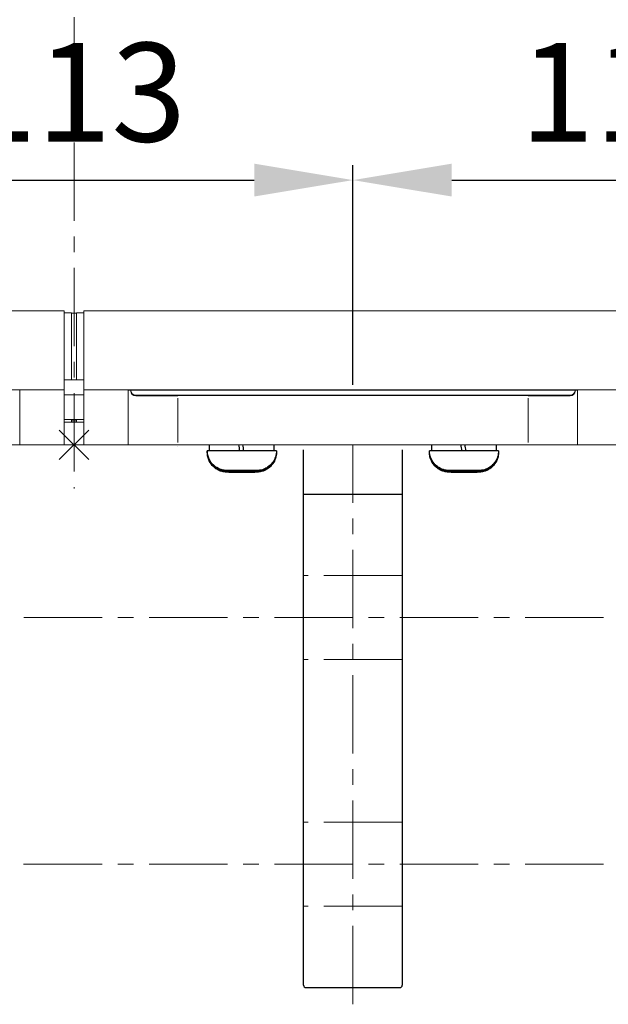
# Model space of a CAD drawing. Units: millimetres. Extents: x -1375 to 1493, y -2910 to 1147.
# Drawn here: x 48 to 167, y -1471 to -1271 of the extents above; entities that cross this region are included whole.
import ezdxf
from ezdxf.lldxf.tags import DXFTag

# ---------------------------------------------------------------- set-up
doc = ezdxf.new("R2010")
doc.units = ezdxf.units.MM
doc.header["$LTSCALE"] = 0.5
doc.linetypes.add('CENTER', pattern=[50.8, 31.75, -6.35, 6.35, -6.35])
doc.layers.add('IEK_Вспомогательные линии', color=7, linetype='CENTER', lineweight=0, transparency=0.4)
doc.layers.add('IEK_Модель', color=7, linetype='Continuous', lineweight=30)
doc.layers.add('IEK_Размеры_ACB', color=30, linetype='Continuous')
doc.styles.get("Standard").update_dxf_attribs({"font": 'arial.ttf'})
tags = doc.linetypes.add('DASHED2', pattern=[9.525, 6.35, -3.175]).pattern_tags.tags
tags[6:7] = [DXFTag(74, 4), DXFTag(75, 0), DXFTag(340, '0'), DXFTag(46, 1.0), DXFTag(50, 0.0), DXFTag(44, 0.0), DXFTag(45, 0.0)]
tags[4:5] = [DXFTag(74, 4), DXFTag(75, 0), DXFTag(340, '0'), DXFTag(46, 1.0), DXFTag(50, 0.0), DXFTag(44, 0.0), DXFTag(45, 0.0)]
doc.dimstyles.new('IEK_Размеры_ACB', dxfattribs={"dimtxt": 20, "dimasz": 20, "dimexe": 3, "dimexo": 1, "dimgap": 5, "dimtad": 1, "dimtoh": 1, "dimtxsty": 'Standard', "dimcen": 2.5, "dimadec": 0, "dimazin": 0, "dimtfac": 1, "dimtmove": 0, "dimatfit": 3, "dimfxl": 1, "dimarcsym": 0})

# ---------------------------------------------------------------- blocks, each defined once
blk = doc.blocks.new('*D80')
at = {"layer": 'Defpoints', "color": 0, "transparency": 16777216}
for p in [(115.51, -1303.65), (2.51, -1346.13, 0), (115.51, -1346.13, 0)]:
    blk.add_point(p, dxfattribs=at)
at = {"layer": 'IEK_Размеры_ACB', "color": 0, "lineweight": -2, "transparency": 16777216}
for p, q in [((2.51, -1345.13), (2.51, -1300.65)), ((115.51, -1345.13), (115.51, -1300.65)), ((22.51, -1303.65), (95.51, -1303.65))]:
    blk.add_line(p, q, dxfattribs=at)
at = {"layer": 'IEK_Размеры_ACB', "color": 0, "transparency": 16777216}
for points in [[(22.51, -1300.32), (22.51, -1306.98), (2.51, -1303.65)], [(95.51, -1300.32), (95.51, -1306.98), (115.51, -1303.65)]]:
    blk.add_solid(points, dxfattribs=at)
at = {"layer": 'IEK_Размеры_ACB', "color": 0, "transparency": 16777216, "insert": (59.01, -1288.43), "char_height": 20, "attachment_point": 5}
blk.add_mtext('113', dxfattribs=at)
blk = doc.blocks.new('*D81')
at = {"layer": 'Defpoints', "color": 0, "transparency": 16777216}
for p in [(228.51, -1303.65), (115.51, -1346.13, 0), (228.51, -1346.13, 0)]:
    blk.add_point(p, dxfattribs=at)
at = {"layer": 'IEK_Размеры_ACB', "color": 0, "lineweight": -2, "transparency": 16777216}
for p, q in [((115.51, -1345.13), (115.51, -1300.65)), ((228.51, -1345.13), (228.51, -1300.65)), ((135.51, -1303.65), (208.51, -1303.65))]:
    blk.add_line(p, q, dxfattribs=at)
at = {"layer": 'IEK_Размеры_ACB', "color": 0, "transparency": 16777216}
for points in [[(135.51, -1300.32), (135.51, -1306.98), (115.51, -1303.65)], [(208.51, -1300.32), (208.51, -1306.98), (228.51, -1303.65)]]:
    blk.add_solid(points, dxfattribs=at)
at = {"layer": 'IEK_Размеры_ACB', "color": 0, "transparency": 16777216, "insert": (172.01, -1288.43), "char_height": 20, "attachment_point": 5}
blk.add_mtext('113', dxfattribs=at)
blk = doc.blocks.new('AR-ACB-4VF_BOTTOM_FRAGMENT')
at = {"layer": 'IEK_Вспомогательные линии', "linetype": 'DASHED2', "lineweight": 0, "ltscale": 3}
for p, q in [((2.99, 2.99), (-2.99, -2.99)), ((-2.99, 2.99), (2.99, -2.99))]:
    blk.add_line(p, q, dxfattribs=at)
at = {"layer": 'IEK_Модель', "linetype": 'DASHED2', "lineweight": 0, "ltscale": 3, "extrusion": (0, 1, -2.22045e-16)}
for p, q in [((-2, 27.17), (-111, 27.17)), ((-2, 11.17), (-2, 27.17)), ((-2, 26.72), (-0.5, 26.72)), ((-0.5, 13.15), (-0.5, 26.72)), ((-0.5, 26.71), (0.5, 26.71)), ((0.5, 26.72), (2, 26.72)), ((0.5, 13.15), (0.5, 26.72)), ((2, 11.17), (2, 27.17)), ((111, 27.17), (2, 27.17)), ((-2, 13.15), (2, 13.15)), ((-11, 11.17), (-102, 11.17)), ((-11, 1.92), (-11, 11.17)), ((-11, 11.17), (-2, 11.17)), ((-2, 11.17), (-2, 1.92)), ((-2, 10.15), (2, 10.15)), ((2, 1.92), (2, 11.17)), ((2, 11.17), (11, 11.17)), ((11, 11.17), (11, 1.92)), ((102, 11.17), (11, 11.17)), ((11.5, 10.9), (11.5, 11.07)), ((12, 11.07), (101, 11.07)), ((12.5, 11.11), (21.5, 11.11)), ((12.5, 11.11), (12.5, 11.08)), ((21.5, 11.08), (12.5, 11.08)), ((100.5, 10.07), (12.5, 10.07)), ((21.5, 11.11), (21.5, 11.08)), ((29.5, 11.11), (38.5, 11.11)), ((29.5, 11.08), (29.5, 11.11)), ((38.5, 11.08), (29.5, 11.08)), ((30.1, 9.97), (30.1, 10.02)), ((37.9, 9.97), (37.9, 10.02)), ((38.5, 11.11), (38.5, 11.08)), ((46.5, 11.11), (66.5, 11.11)), ((46.5, 11.08), (46.5, 11.11)), ((66.5, 11.08), (46.5, 11.08)), ((66.5, 11.11), (66.5, 11.08)), ((74.5, 11.11), (83.5, 11.11)), ((74.5, 11.08), (74.5, 11.11)), ((83.5, 11.08), (74.5, 11.08)), ((75.1, 9.97), (75.1, 10.02)), ((82.9, 9.97), (82.9, 10.02)), ((83.5, 11.11), (83.5, 11.08)), ((91.5, 11.11), (100.5, 11.11)), ((91.5, 11.08), (91.5, 11.11)), ((100.5, 11.08), (91.5, 11.08)), ((100.5, 11.11), (100.5, 11.08)), ((101.5, 11.07), (101.5, 10.9)), ((102, 1.92), (102, 11.17)), ((102, 11.17), (111, 11.17)), ((12.5, 9.9), (21, 9.9)), ((21, 9.97), (92, 9.97)), ((21, 9.97), (21, 9.97)), ((21, 9.47), (21, 0.47)), ((21, 0.47), (21, 9.47)), ((92, 9.9), (100.5, 9.9)), ((92, 9.47), (92, 0.47)), ((2, 5.14), (-2, 5.14)), ((-2, 4.57), (2, 4.57)), ((-0.5, 4.88), (-0.5, 5.13)), ((0.5, 5.13), (-0.5, 5.13)), ((-0.5, 4.88), (0.5, 4.88)), ((-0.5, 4.84), (0.5, 4.84)), ((-0.5, 4.58), (-0.5, 4.84)), ((0.5, 4.58), (-0.5, 4.58)), ((0.5, 4.88), (0.5, 5.13)), ((0.5, 4.58), (0.5, 4.84)), ((-11, 1.92), (-11, 0.16)), ((-11, 0.16), (-11, 0)), ((-2, 0.16), (-2, 1.92)), ((-2, 0), (-2, 0.16)), ((2, 1.92), (2, 0.16)), ((2, 0), (2, 0.16)), ((11, 0.16), (11, 1.92)), ((11, 0), (11, 0.16)), ((102, 1.92), (102, 0.16)), ((102, 0.16), (102, 0)), ((21, -0.03), (21, -0.03)), ((21, -0.03), (21, -0.03)), ((21, -0.28), (21, -0.28))]:
    blk.add_line(p, q, dxfattribs=at)
at = {"layer": 'IEK_Модель', "linetype": 'DASHED2', "lineweight": 0, "ltscale": 3}
blk.add_lwpolyline([(-224, 0), (224, 0)], dxfattribs=at)
at = {"layer": 'IEK_Модель', "linetype": 'DASHED2', "lineweight": 0, "ltscale": 3, "extrusion": (0, -2.22045e-16, -1)}
for centre, major_axis, start_param, end_param in [((12, 11.06), (-1, 0), 0, 1.570796), ((34, 10.02), (-4, 0), 0, 3.141593), ((34, 10.02), (-4, 0), -0.227426, 0), ((34, 10.02), (4, 0), 0, 0.227426), ((79, 10.02), (-4, 0), 0, 3.141593), ((88.5, 11.14), (-9, 0), -1.570796, 1.570796), ((79, 10.02), (4, 0), 0, 0.227426), ((88.5, 11.14), (9, 0), -1.570796, 1.570796), ((94, 9.94), (6, 0), -1.910612, 0), ((94, 9.94), (6, 0), 0, 1.910612)]:
    blk.add_ellipse(centre, major_axis=major_axis, ratio=0.001727, start_param=start_param, end_param=end_param, dxfattribs=at)
at = {"layer": 'IEK_Модель', "linetype": 'DASHED2', "lineweight": 0, "ltscale": 3}
for centre, major_axis, ratio, start_param, end_param in [((12.5, 11.07), (-1, 0), 0.999999, 0, 1.570796), ((24.5, 11.14), (-9, 0), 0.001727, -1.570796, 1.570796), ((24.5, 11.14), (9, 0), 0.001727, -1.570796, 1.570796), ((100.5, 11.07), (1, 0), 0.999999, -1.570796, 0)]:
    blk.add_ellipse(centre, major_axis=major_axis, ratio=ratio, start_param=start_param, end_param=end_param, dxfattribs=at)
at = {"layer": 'IEK_Модель', "linetype": 'DASHED2', "lineweight": 0, "ltscale": 3, "extrusion": (-1.75162e-46, -2.22045e-16, -1)}
for centre, major_axis, start_param, end_param in [((12.5, 10.9), (-1, 0), -1.570796, 0), ((100.5, 10.9), (1, 0), 0, 1.570796)]:
    blk.add_ellipse(centre, major_axis=major_axis, ratio=0.999999, start_param=start_param, end_param=end_param, dxfattribs=at)
at = {"layer": 'IEK_Модель', "linetype": 'DASHED2', "lineweight": 0, "ltscale": 3, "extrusion": (1.75162e-46, -2.22045e-16, -1)}
for centre, major_axis in [((19, 10.02), (-6, 0)), ((94, 10.02), (-6, 0)), ((94, 10.02), (6, 0))]:
    blk.add_ellipse(centre, major_axis=major_axis, ratio=0.001727, start_param=0, end_param=3.141593, dxfattribs=at)
at = {"layer": 'IEK_Модель', "linetype": 'DASHED2', "lineweight": 0, "ltscale": 3, "extrusion": (5.25487e-46, -2.22045e-16, -1)}
for centre, major_axis, end_param in [((19, 10.02), (6, 0), 3.141593), ((19, 9.94), (-6, 0), 1.91063)]:
    blk.add_ellipse(centre, major_axis=major_axis, ratio=0.001727, start_param=0, end_param=end_param, dxfattribs=at)
at = {"layer": 'IEK_Модель', "linetype": 'DASHED2', "lineweight": 0, "ltscale": 3, "extrusion": (4.48416e-44, -2.22045e-16, -1)}
blk.add_ellipse((79, 10.02), major_axis=(-4, 0), ratio=0.001727, start_param=-0.227426, end_param=0, dxfattribs=at)
at = {"layer": 'IEK_Модель', "linetype": 'DASHED2', "lineweight": 0, "ltscale": 3, "extrusion": (1.4013e-45, -2.22045e-16, -1)}
blk.add_ellipse((101, 11.06), major_axis=(1, 0), ratio=0.001727, start_param=-1.570796, end_param=0, dxfattribs=at)
at = {"layer": 'IEK_Модель', "linetype": 'DASHED2', "lineweight": 0, "ltscale": 3, "extrusion": (-7.00649e-46, -2.22045e-16, -1)}
blk.add_ellipse((19, 9.94), major_axis=(-6, 0), ratio=0.001727, start_param=-1.910624, end_param=0, dxfattribs=at)
blk = doc.blocks.new('AR-ACB-4VF_CONNECTORS_VERTICAL')
at = {"layer": 'IEK_Вспомогательные линии'}
for p, q in [((2.99, 2.99), (-2.99, -2.99)), ((-2.99, 2.99), (2.99, -2.99)), ((56.5, -113.39), (56.5, 0)), ((66.49, -26.5), (46.49, -26.5)), ((66.49, -43.5), (46.49, -43.5)), ((66.49, -76.5), (46.49, -76.5)), ((66.49, -93.5), (46.49, -93.5))]:
    blk.add_line(p, q, dxfattribs=at)
at = {"layer": 'IEK_Модель', "extrusion": (0, 1, -2.22045e-16)}
for p, q in [((27.45, -1.2), (27.45, 0)), ((72.45, -1.2), (72.45, 0)), ((85.55, -1.2), (85.55, 0)), ((40.55, -1.2), (40.55, 0)), ((31.37, -5.2), (31.66, -5.21)), ((33.71, -5.2), (31.37, -5.2)), ((31.37, -5.28), (31.66, -5.28)), ((33.71, -5.28), (31.37, -5.28)), ((31.37, -5.45), (31.66, -5.45)), ((33.71, -5.45), (31.37, -5.45)), ((33.71, -5.52), (31.37, -5.53)), ((31.37, -5.53), (31.66, -5.53)), ((31.66, -5.2), (31.66, -5.21)), ((31.66, -5.21), (34.29, -5.21)), ((31.66, -5.28), (34.29, -5.29)), ((31.66, -5.28), (31.66, -5.28)), ((31.66, -5.45), (34.29, -5.46)), ((31.66, -5.45), (31.66, -5.45)), ((31.66, -5.53), (34.29, -5.53)), ((31.66, -5.53), (31.66, -5.53)), ((36.34, -5.2), (33.71, -5.2)), ((36.34, -5.28), (33.71, -5.28)), ((36.34, -5.45), (33.71, -5.45)), ((36.34, -5.52), (33.71, -5.52)), ((34.29, -5.2), (34.29, -5.21)), ((34.29, -5.21), (36.63, -5.21)), ((34.29, -5.29), (36.63, -5.28)), ((34.29, -5.28), (34.29, -5.29)), ((34.29, -5.46), (36.63, -5.45)), ((34.29, -5.45), (34.29, -5.46)), ((34.29, -5.52), (34.29, -5.53)), ((34.29, -5.53), (36.63, -5.53)), ((36.63, -5.21), (36.34, -5.2)), ((36.63, -5.28), (36.34, -5.28)), ((36.63, -5.45), (36.34, -5.45)), ((36.63, -5.53), (36.34, -5.52)), ((76.37, -5.2), (76.66, -5.21)), ((78.71, -5.2), (76.37, -5.2)), ((76.37, -5.28), (76.66, -5.28)), ((78.71, -5.28), (76.37, -5.28)), ((76.37, -5.45), (76.66, -5.45)), ((78.71, -5.45), (76.37, -5.45)), ((78.71, -5.52), (76.37, -5.53)), ((76.37, -5.53), (76.66, -5.53)), ((76.66, -5.2), (76.66, -5.21)), ((76.66, -5.21), (79.29, -5.21)), ((76.66, -5.28), (79.29, -5.29)), ((76.66, -5.28), (76.66, -5.28)), ((76.66, -5.45), (79.29, -5.46)), ((76.66, -5.45), (76.66, -5.45)), ((76.66, -5.53), (79.29, -5.53)), ((76.66, -5.53), (76.66, -5.53)), ((81.34, -5.2), (78.71, -5.2)), ((81.34, -5.28), (78.71, -5.28)), ((81.34, -5.45), (78.71, -5.45)), ((81.34, -5.52), (78.71, -5.52)), ((79.29, -5.2), (79.29, -5.21)), ((79.29, -5.21), (81.63, -5.21)), ((79.29, -5.28), (79.29, -5.29)), ((79.29, -5.29), (81.63, -5.28)), ((79.29, -5.46), (81.63, -5.45)), ((79.29, -5.45), (79.29, -5.46)), ((79.29, -5.52), (79.29, -5.53)), ((79.29, -5.53), (81.63, -5.53)), ((81.63, -5.21), (81.34, -5.2)), ((81.63, -5.28), (81.34, -5.28)), ((81.63, -5.45), (81.34, -5.45)), ((81.63, -5.53), (81.34, -5.52))]:
    blk.add_line(p, q, dxfattribs=at)
at = {"layer": 'IEK_Модель'}
for p, q in [((46.5, -10), (46.5, -1)), ((66.5, -1), (66.5, -10)), ((46.5, -10), (66.5, -10)), ((46.5, -109.5), (46.5, -10)), ((66.5, -10), (66.5, -109.5)), ((47, -110), (66, -110))]:
    blk.add_line(p, q, dxfattribs=at)
for centre, start, end in [((47, -109.5), 180, 270), ((66, -109.5), 270, 0)]:
    blk.add_arc(centre, 0.5, start, end, dxfattribs=at)
for centre, major_axis, ratio, start_param, end_param in [((34, 0.77), (-37.62, 213.36), 0.0003, -1.580042, -1.574459), ((34, -1.2), (7, 0), 0.001727, 0, 3.141593), ((34, -1.28), (-7, 0), 0.001727, -0.01465, 0), ((34, -1.45), (-7, 0), 0.001727, -0.031912, 0), ((34, -1.53), (-7, 0), 0.001727, -0.01465, 0), ((34, -3.81), (-37.34, 211.78), 0.0003, -1.558475, -1.55285), ((34, 0.91), (-23.16, 131.37), 0.0003, -1.586811, -1.577745), ((34, -1.28), (7, 0), 0.001727, 0, 0.01465), ((34, -1.45), (7, 0), 0.001727, 0, 0.031912), ((34, -1.53), (7, 0), 0.001727, 0, 0.01465), ((79, -1.2), (7, 0), 0.001727, 0, 3.141593), ((79, -1.28), (-7, 0), 0.001727, -0.01465, 0), ((79, -1.45), (-7, 0), 0.001727, -0.031912, 0), ((79, -1.53), (-7, 0), 0.001727, -0.01465, 0), ((79, -3.81), (-37.34, 211.78), 0.0003, -1.558475, -1.55285), ((79, 0.77), (-37.62, 213.36), 0.0003, -1.580042, -1.574459), ((79, 0.91), (-23.16, 131.37), 0.0003, -1.586811, -1.577745), ((79, -1.28), (7, 0), 0.001727, 0, 0.01465), ((79, -1.45), (7, 0), 0.001727, 0, 0.031912), ((79, -1.53), (7, 0), 0.001727, 0, 0.01465)]:
    blk.add_ellipse(centre, major_axis=major_axis, ratio=ratio, start_param=start_param, end_param=end_param, dxfattribs=at)
for points in [[(41, -1.2), (41, -1.63), (40.93, -2.05), (40.68, -2.83), (40.5, -3.17), (40.08, -3.79), (39.84, -4.03), (39.32, -4.49), (39.08, -4.63), (38.51, -4.93), (38.31, -4.99), (37.75, -5.16), (37.65, -5.15), (37.4, -5.19), (37.35, -5.19), (37.23, -5.2), (37.2, -5.2), (37.15, -5.2), (37.14, -5.2), (37.11, -5.2), (37.1, -5.2), (37.07, -5.2), (37.05, -5.2), (37, -5.2), (36.97, -5.2), (36.89, -5.2), (36.86, -5.2), (36.78, -5.21), (36.73, -5.21), (36.63, -5.21), (36.57, -5.21), (36.45, -5.21), (36.39, -5.21), (36.27, -5.21), (36.22, -5.21), (36.1, -5.21), (36.04, -5.21), (35.92, -5.21), (35.86, -5.21), (35.72, -5.21), (35.66, -5.21), (35.52, -5.21), (35.45, -5.21), (35.31, -5.21), (35.23, -5.21), (35.08, -5.21), (35.01, -5.21), (34.86, -5.21), (34.78, -5.21), (34.62, -5.21), (34.54, -5.21), (34.39, -5.21), (34.3, -5.21), (34.14, -5.21), (34.06, -5.21), (33.9, -5.21), (33.82, -5.21), (33.66, -5.21), (33.58, -5.21), (33.42, -5.21), (33.35, -5.21), (33.19, -5.21), (33.11, -5.21), (32.96, -5.21), (32.88, -5.21), (32.74, -5.21), (32.66, -5.21), (32.52, -5.21), (32.45, -5.21), (32.32, -5.21), (32.25, -5.21), (32.12, -5.21), (32.06, -5.21), (31.94, -5.21), (31.88, -5.21), (31.77, -5.21), (31.71, -5.21), (31.61, -5.21), (31.56, -5.21), (31.47, -5.21), (31.43, -5.21), (31.34, -5.21), (31.3, -5.21), (31.23, -5.21), (31.2, -5.2), (31.14, -5.2), (31.11, -5.2), (31.06, -5.2), (31.04, -5.2), (30.99, -5.2), (30.97, -5.2), (30.93, -5.2), (30.91, -5.2), (30.86, -5.2), (30.84, -5.2), (30.77, -5.2), (30.74, -5.2), (30.61, -5.18), (30.55, -5.18), (30.29, -5.14), (30.18, -5.14), (29.65, -4.97), (29.41, -4.92), (28.72, -4.5), (28.5, -4.35), (28.08, -3.94), (27.91, -3.76), (27.49, -3.17), (27.24, -2.69), (27.04, -1.81), (27, -1.51), (27, -1.2)], [(41, -1.28), (41, -1.71), (40.93, -2.13), (40.68, -2.91), (40.5, -3.24), (40.08, -3.87), (39.84, -4.11), (39.32, -4.57), (39.08, -4.71), (38.51, -5.01), (38.31, -5.06), (37.75, -5.23), (37.65, -5.23), (37.4, -5.26), (37.35, -5.27), (37.23, -5.28), (37.2, -5.28), (37.15, -5.28), (37.14, -5.28), (37.11, -5.28), (37.1, -5.28), (37.07, -5.28), (37.05, -5.28), (37, -5.28), (36.97, -5.28), (36.89, -5.28), (36.86, -5.28), (36.78, -5.28), (36.73, -5.28), (36.63, -5.28), (36.57, -5.28), (36.45, -5.28), (36.39, -5.28), (36.27, -5.28), (36.22, -5.28), (36.1, -5.28), (36.04, -5.28), (35.92, -5.28), (35.86, -5.28), (35.72, -5.29), (35.66, -5.29), (35.52, -5.29), (35.45, -5.29), (35.31, -5.29), (35.23, -5.29), (35.08, -5.29), (35.01, -5.29), (34.86, -5.29), (34.78, -5.29), (34.62, -5.29), (34.54, -5.29), (34.39, -5.29), (34.3, -5.29), (34.14, -5.29), (34.06, -5.29), (33.9, -5.29), (33.82, -5.29), (33.66, -5.29), (33.58, -5.29), (33.42, -5.29), (33.35, -5.29), (33.19, -5.29), (33.11, -5.29), (32.96, -5.29), (32.88, -5.29), (32.74, -5.29), (32.66, -5.29), (32.52, -5.29), (32.45, -5.29), (32.32, -5.29), (32.25, -5.29), (32.12, -5.28), (32.06, -5.28), (31.94, -5.28), (31.88, -5.28), (31.77, -5.28), (31.71, -5.28), (31.61, -5.28), (31.56, -5.28), (31.47, -5.28), (31.43, -5.28), (31.34, -5.28), (31.3, -5.28), (31.23, -5.28), (31.2, -5.28), (31.14, -5.28), (31.11, -5.28), (31.06, -5.28), (31.04, -5.28), (30.99, -5.28), (30.97, -5.28), (30.93, -5.28), (30.91, -5.28), (30.86, -5.28), (30.84, -5.28), (30.77, -5.27), (30.74, -5.27), (30.61, -5.26), (30.55, -5.26), (30.29, -5.22), (30.18, -5.21), (29.65, -5.05), (29.41, -5), (28.72, -4.58), (28.5, -4.43), (28.08, -4.02), (27.91, -3.84), (27.49, -3.25), (27.24, -2.76), (27.04, -1.89), (27, -1.59), (27, -1.28)], [(41, -1.45), (41, -1.88), (40.93, -2.3), (40.68, -3.08), (40.5, -3.41), (40.08, -4.04), (39.84, -4.28), (39.32, -4.74), (39.08, -4.88), (38.51, -5.18), (38.31, -5.23), (37.75, -5.4), (37.65, -5.4), (37.4, -5.43), (37.35, -5.44), (37.23, -5.44), (37.2, -5.45), (37.15, -5.45), (37.14, -5.45), (37.11, -5.45), (37.1, -5.45), (37.07, -5.45), (37.05, -5.45), (37, -5.45), (36.97, -5.45), (36.89, -5.45), (36.86, -5.45), (36.78, -5.45), (36.73, -5.45), (36.63, -5.45), (36.57, -5.45), (36.45, -5.45), (36.39, -5.45), (36.27, -5.45), (36.22, -5.45), (36.1, -5.45), (36.04, -5.45), (35.92, -5.45), (35.86, -5.45), (35.72, -5.45), (35.66, -5.45), (35.52, -5.45), (35.45, -5.45), (35.31, -5.45), (35.23, -5.46), (35.08, -5.46), (35.01, -5.46), (34.86, -5.46), (34.78, -5.46), (34.62, -5.46), (34.54, -5.46), (34.39, -5.46), (34.3, -5.46), (34.14, -5.46), (34.06, -5.46), (33.9, -5.46), (33.82, -5.46), (33.66, -5.46), (33.58, -5.46), (33.42, -5.46), (33.35, -5.46), (33.19, -5.46), (33.11, -5.46), (32.96, -5.46), (32.88, -5.46), (32.74, -5.46), (32.66, -5.45), (32.52, -5.45), (32.45, -5.45), (32.32, -5.45), (32.25, -5.45), (32.12, -5.45), (32.06, -5.45), (31.94, -5.45), (31.88, -5.45), (31.77, -5.45), (31.71, -5.45), (31.61, -5.45), (31.56, -5.45), (31.47, -5.45), (31.43, -5.45), (31.34, -5.45), (31.3, -5.45), (31.23, -5.45), (31.2, -5.45), (31.14, -5.45), (31.11, -5.45), (31.06, -5.45), (31.04, -5.45), (30.99, -5.45), (30.97, -5.45), (30.93, -5.45), (30.91, -5.45), (30.86, -5.45), (30.84, -5.45), (30.77, -5.44), (30.74, -5.44), (30.61, -5.43), (30.55, -5.43), (30.29, -5.39), (30.18, -5.38), (29.65, -5.22), (29.41, -5.17), (28.72, -4.75), (28.5, -4.6), (28.08, -4.19), (27.91, -4.01), (27.49, -3.42), (27.24, -2.93), (27.04, -2.06), (27, -1.75), (27, -1.45)], [(41, -1.53), (41, -1.95), (40.93, -2.38), (40.68, -3.15), (40.5, -3.49), (40.08, -4.11), (39.84, -4.35), (39.32, -4.81), (39.08, -4.95), (38.51, -5.26), (38.31, -5.31), (37.75, -5.48), (37.65, -5.48), (37.4, -5.51), (37.35, -5.51), (37.23, -5.52), (37.2, -5.52), (37.15, -5.53), (37.14, -5.53), (37.11, -5.53), (37.1, -5.53), (37.07, -5.53), (37.05, -5.53), (37, -5.53), (36.97, -5.53), (36.89, -5.53), (36.86, -5.53), (36.78, -5.53), (36.73, -5.53), (36.63, -5.53), (36.57, -5.53), (36.45, -5.53), (36.39, -5.53), (36.27, -5.53), (36.22, -5.53), (36.1, -5.53), (36.04, -5.53), (35.92, -5.53), (35.86, -5.53), (35.72, -5.53), (35.66, -5.53), (35.52, -5.53), (35.45, -5.53), (35.31, -5.53), (35.23, -5.53), (35.08, -5.53), (35.01, -5.53), (34.86, -5.53), (34.78, -5.53), (34.62, -5.53), (34.54, -5.53), (34.39, -5.53), (34.3, -5.53), (34.14, -5.53), (34.06, -5.53), (33.9, -5.53), (33.82, -5.53), (33.66, -5.53), (33.58, -5.53), (33.42, -5.53), (33.35, -5.53), (33.19, -5.53), (33.11, -5.53), (32.96, -5.53), (32.88, -5.53), (32.74, -5.53), (32.66, -5.53), (32.52, -5.53), (32.45, -5.53), (32.32, -5.53), (32.25, -5.53), (32.12, -5.53), (32.06, -5.53), (31.94, -5.53), (31.88, -5.53), (31.77, -5.53), (31.71, -5.53), (31.61, -5.53), (31.56, -5.53), (31.47, -5.53), (31.43, -5.53), (31.34, -5.53), (31.3, -5.53), (31.23, -5.53), (31.2, -5.53), (31.14, -5.53), (31.11, -5.53), (31.06, -5.53), (31.04, -5.53), (30.99, -5.53), (30.97, -5.53), (30.93, -5.53), (30.91, -5.53), (30.86, -5.53), (30.84, -5.52), (30.77, -5.52), (30.74, -5.52), (30.61, -5.51), (30.55, -5.51), (30.29, -5.47), (30.18, -5.46), (29.65, -5.3), (29.41, -5.25), (28.72, -4.82), (28.5, -4.67), (28.08, -4.27), (27.91, -4.08), (27.49, -3.49), (27.24, -3.01), (27.04, -2.14), (27, -1.83), (27, -1.53)], [(86, -1.2), (86, -1.63), (85.93, -2.05), (85.68, -2.83), (85.5, -3.17), (85.08, -3.79), (84.84, -4.03), (84.32, -4.49), (84.08, -4.63), (83.51, -4.93), (83.31, -4.99), (82.75, -5.16), (82.65, -5.15), (82.4, -5.19), (82.35, -5.19), (82.23, -5.2), (82.2, -5.2), (82.15, -5.2), (82.14, -5.2), (82.11, -5.2), (82.1, -5.2), (82.07, -5.2), (82.05, -5.2), (82, -5.2), (81.97, -5.2), (81.89, -5.2), (81.86, -5.2), (81.78, -5.21), (81.73, -5.21), (81.63, -5.21), (81.57, -5.21), (81.45, -5.21), (81.39, -5.21), (81.27, -5.21), (81.22, -5.21), (81.1, -5.21), (81.04, -5.21), (80.92, -5.21), (80.86, -5.21), (80.72, -5.21), (80.66, -5.21), (80.52, -5.21), (80.45, -5.21), (80.31, -5.21), (80.23, -5.21), (80.08, -5.21), (80.01, -5.21), (79.86, -5.21), (79.78, -5.21), (79.62, -5.21), (79.54, -5.21), (79.39, -5.21), (79.3, -5.21), (79.14, -5.21), (79.06, -5.21), (78.9, -5.21), (78.82, -5.21), (78.66, -5.21), (78.58, -5.21), (78.42, -5.21), (78.35, -5.21), (78.19, -5.21), (78.11, -5.21), (77.96, -5.21), (77.88, -5.21), (77.74, -5.21), (77.66, -5.21), (77.52, -5.21), (77.45, -5.21), (77.32, -5.21), (77.25, -5.21), (77.12, -5.21), (77.06, -5.21), (76.94, -5.21), (76.88, -5.21), (76.77, -5.21), (76.71, -5.21), (76.61, -5.21), (76.56, -5.21), (76.47, -5.21), (76.43, -5.21), (76.34, -5.21), (76.3, -5.21), (76.23, -5.21), (76.2, -5.2), (76.14, -5.2), (76.11, -5.2), (76.06, -5.2), (76.04, -5.2), (75.99, -5.2), (75.97, -5.2), (75.93, -5.2), (75.91, -5.2), (75.86, -5.2), (75.84, -5.2), (75.77, -5.2), (75.74, -5.2), (75.61, -5.18), (75.55, -5.18), (75.29, -5.14), (75.18, -5.14), (74.65, -4.97), (74.41, -4.92), (73.72, -4.5), (73.5, -4.35), (73.08, -3.94), (72.91, -3.76), (72.49, -3.17), (72.24, -2.69), (72.04, -1.81), (72, -1.51), (72, -1.2)], [(86, -1.28), (86, -1.71), (85.93, -2.13), (85.68, -2.91), (85.5, -3.24), (85.08, -3.87), (84.84, -4.11), (84.32, -4.57), (84.08, -4.71), (83.51, -5.01), (83.31, -5.06), (82.75, -5.23), (82.65, -5.23), (82.4, -5.26), (82.35, -5.27), (82.23, -5.28), (82.2, -5.28), (82.15, -5.28), (82.14, -5.28), (82.11, -5.28), (82.1, -5.28), (82.07, -5.28), (82.05, -5.28), (82, -5.28), (81.97, -5.28), (81.89, -5.28), (81.86, -5.28), (81.78, -5.28), (81.73, -5.28), (81.63, -5.28), (81.57, -5.28), (81.45, -5.28), (81.39, -5.28), (81.27, -5.28), (81.22, -5.28), (81.1, -5.28), (81.04, -5.28), (80.92, -5.28), (80.86, -5.28), (80.72, -5.29), (80.66, -5.29), (80.52, -5.29), (80.45, -5.29), (80.31, -5.29), (80.23, -5.29), (80.08, -5.29), (80.01, -5.29), (79.86, -5.29), (79.78, -5.29), (79.62, -5.29), (79.54, -5.29), (79.39, -5.29), (79.3, -5.29), (79.14, -5.29), (79.06, -5.29), (78.9, -5.29), (78.82, -5.29), (78.66, -5.29), (78.58, -5.29), (78.42, -5.29), (78.35, -5.29), (78.19, -5.29), (78.11, -5.29), (77.96, -5.29), (77.88, -5.29), (77.74, -5.29), (77.66, -5.29), (77.52, -5.29), (77.45, -5.29), (77.32, -5.29), (77.25, -5.29), (77.12, -5.28), (77.06, -5.28), (76.94, -5.28), (76.88, -5.28), (76.77, -5.28), (76.71, -5.28), (76.61, -5.28), (76.56, -5.28), (76.47, -5.28), (76.43, -5.28), (76.34, -5.28), (76.3, -5.28), (76.23, -5.28), (76.2, -5.28), (76.14, -5.28), (76.11, -5.28), (76.06, -5.28), (76.04, -5.28), (75.99, -5.28), (75.97, -5.28), (75.93, -5.28), (75.91, -5.28), (75.86, -5.28), (75.84, -5.28), (75.77, -5.27), (75.74, -5.27), (75.61, -5.26), (75.55, -5.26), (75.29, -5.22), (75.18, -5.21), (74.65, -5.05), (74.41, -5), (73.72, -4.58), (73.5, -4.43), (73.08, -4.02), (72.91, -3.84), (72.49, -3.25), (72.24, -2.76), (72.04, -1.89), (72, -1.59), (72, -1.28)], [(86, -1.45), (86, -1.88), (85.93, -2.3), (85.68, -3.08), (85.5, -3.41), (85.08, -4.04), (84.84, -4.28), (84.32, -4.74), (84.08, -4.88), (83.51, -5.18), (83.31, -5.23), (82.75, -5.4), (82.65, -5.4), (82.4, -5.43), (82.35, -5.44), (82.23, -5.44), (82.2, -5.45), (82.15, -5.45), (82.14, -5.45), (82.11, -5.45), (82.1, -5.45), (82.07, -5.45), (82.05, -5.45), (82, -5.45), (81.97, -5.45), (81.89, -5.45), (81.86, -5.45), (81.78, -5.45), (81.73, -5.45), (81.63, -5.45), (81.57, -5.45), (81.45, -5.45), (81.39, -5.45), (81.27, -5.45), (81.22, -5.45), (81.1, -5.45), (81.04, -5.45), (80.92, -5.45), (80.86, -5.45), (80.72, -5.45), (80.66, -5.45), (80.52, -5.45), (80.45, -5.45), (80.31, -5.45), (80.23, -5.46), (80.08, -5.46), (80.01, -5.46), (79.86, -5.46), (79.78, -5.46), (79.62, -5.46), (79.54, -5.46), (79.39, -5.46), (79.3, -5.46), (79.14, -5.46), (79.06, -5.46), (78.9, -5.46), (78.82, -5.46), (78.66, -5.46), (78.58, -5.46), (78.42, -5.46), (78.35, -5.46), (78.19, -5.46), (78.11, -5.46), (77.96, -5.46), (77.88, -5.46), (77.74, -5.46), (77.66, -5.45), (77.52, -5.45), (77.45, -5.45), (77.32, -5.45), (77.25, -5.45), (77.12, -5.45), (77.06, -5.45), (76.94, -5.45), (76.88, -5.45), (76.77, -5.45), (76.71, -5.45), (76.61, -5.45), (76.56, -5.45), (76.47, -5.45), (76.43, -5.45), (76.34, -5.45), (76.3, -5.45), (76.23, -5.45), (76.2, -5.45), (76.14, -5.45), (76.11, -5.45), (76.06, -5.45), (76.04, -5.45), (75.99, -5.45), (75.97, -5.45), (75.93, -5.45), (75.91, -5.45), (75.86, -5.45), (75.84, -5.45), (75.77, -5.44), (75.74, -5.44), (75.61, -5.43), (75.55, -5.43), (75.29, -5.39), (75.18, -5.38), (74.65, -5.22), (74.41, -5.17), (73.72, -4.75), (73.5, -4.6), (73.08, -4.19), (72.91, -4.01), (72.49, -3.42), (72.24, -2.93), (72.04, -2.06), (72, -1.75), (72, -1.45)], [(86, -1.53), (86, -1.95), (85.93, -2.38), (85.68, -3.15), (85.5, -3.49), (85.08, -4.11), (84.84, -4.35), (84.32, -4.81), (84.08, -4.95), (83.51, -5.26), (83.31, -5.31), (82.75, -5.48), (82.65, -5.48), (82.4, -5.51), (82.35, -5.51), (82.23, -5.52), (82.2, -5.52), (82.15, -5.53), (82.14, -5.53), (82.11, -5.53), (82.1, -5.53), (82.07, -5.53), (82.05, -5.53), (82, -5.53), (81.97, -5.53), (81.89, -5.53), (81.86, -5.53), (81.78, -5.53), (81.73, -5.53), (81.63, -5.53), (81.57, -5.53), (81.45, -5.53), (81.39, -5.53), (81.27, -5.53), (81.22, -5.53), (81.1, -5.53), (81.04, -5.53), (80.92, -5.53), (80.86, -5.53), (80.72, -5.53), (80.66, -5.53), (80.52, -5.53), (80.45, -5.53), (80.31, -5.53), (80.23, -5.53), (80.08, -5.53), (80.01, -5.53), (79.86, -5.53), (79.78, -5.53), (79.62, -5.53), (79.54, -5.53), (79.39, -5.53), (79.3, -5.53), (79.14, -5.53), (79.06, -5.53), (78.9, -5.53), (78.82, -5.53), (78.66, -5.53), (78.58, -5.53), (78.42, -5.53), (78.35, -5.53), (78.19, -5.53), (78.11, -5.53), (77.96, -5.53), (77.88, -5.53), (77.74, -5.53), (77.66, -5.53), (77.52, -5.53), (77.45, -5.53), (77.32, -5.53), (77.25, -5.53), (77.12, -5.53), (77.06, -5.53), (76.94, -5.53), (76.88, -5.53), (76.77, -5.53), (76.71, -5.53), (76.61, -5.53), (76.56, -5.53), (76.47, -5.53), (76.43, -5.53), (76.34, -5.53), (76.3, -5.53), (76.23, -5.53), (76.2, -5.53), (76.14, -5.53), (76.11, -5.53), (76.06, -5.53), (76.04, -5.53), (75.99, -5.53), (75.97, -5.53), (75.93, -5.53), (75.91, -5.53), (75.86, -5.53), (75.84, -5.52), (75.77, -5.52), (75.74, -5.52), (75.61, -5.51), (75.55, -5.51), (75.29, -5.47), (75.18, -5.46), (74.65, -5.3), (74.41, -5.25), (73.72, -4.82), (73.5, -4.67), (73.08, -4.27), (72.91, -4.08), (72.49, -3.49), (72.24, -3.01), (72.04, -2.14), (72, -1.83), (72, -1.53)]]:
    blk.add_open_spline(points, degree=3, knots=[3.141593, 3.141593, 3.141593, 3.141593, 3.142145, 3.142145, 3.142754, 3.142754, 3.143557, 3.143557, 3.144824, 3.144824, 3.147312, 3.147312, 3.153893, 3.153893, 3.164278, 3.164278, 3.181299, 3.181299, 3.195666, 3.195666, 3.215162, 3.215162, 3.253112, 3.253112, 3.404296, 3.404296, 3.509639, 3.509639, 3.617398, 3.617398, 3.725391, 3.725391, 3.831203, 3.831203, 3.911795, 3.911795, 3.993467, 3.993467, 4.075161, 4.075161, 4.155809, 4.155809, 4.235664, 4.235664, 4.316565, 4.316565, 4.397475, 4.397475, 4.477351, 4.477351, 4.557042, 4.557042, 4.63777, 4.63777, 4.7185, 4.7185, 4.798195, 4.798195, 4.877872, 4.877872, 4.958578, 4.958578, 5.039281, 5.039281, 5.118945, 5.118945, 5.198721, 5.198721, 5.279519, 5.279519, 5.360305, 5.360305, 5.440045, 5.440045, 5.520218, 5.520218, 5.601394, 5.601394, 5.682531, 5.682531, 5.762607, 5.762607, 5.845092, 5.845092, 5.928407, 5.928407, 6.011462, 6.011462, 6.093381, 6.093381, 6.188283, 6.188283, 6.229406, 6.229406, 6.248733, 6.248733, 6.26279, 6.26279, 6.271953, 6.271953, 6.277569, 6.277569, 6.280377, 6.280377, 6.281384, 6.281384, 6.281961, 6.281961, 6.282791, 6.282791, 6.283185, 6.283185, 6.283185, 6.283185], dxfattribs=at)

msp = doc.modelspace()

# ---------------------------------------------------------------- linework, layer by layer
at = {"layer": 'IEK_Вспомогательные линии'}
for p, q in [((59.007, 659.788), (59.007, -1366.182)), ((267.888, -1392.302, 0), (-158.156, -1392.302, 0)), ((267.879, -1442.302, 0), (-158.165, -1442.302, 0))]:
    msp.add_line(p, q, dxfattribs=at)

# ---------------------------------------------------------------- block references
at = {"layer": 'IEK_Модель'}
for name in ['AR-ACB-4VF_BOTTOM_FRAGMENT', 'AR-ACB-4VF_CONNECTORS_VERTICAL']:
    msp.add_blockref(name, (59.007, -1357.302), dxfattribs=at)

# ---------------------------------------------------------------- dimensions: what is measured, and where the dimension line sits
at = {"layer": 'IEK_Размеры_ACB'}
for base, p1, p2, picture, middle in [((115.507, -1303.65), (2.507, -1346.133), (115.507, -1346.133), '*D80', (59.007, -1288.431)), ((228.507, -1303.65), (115.507, -1346.133), (228.507, -1346.133), '*D81', (172.007, -1288.431))]:
    dim = msp.add_linear_dim(base=base, p1=p1, p2=p2, dimstyle='IEK_Размеры_ACB', dxfattribs=at)
    dim.commit()
    dim.dimension.update_dxf_attribs({"geometry": picture, "text_midpoint": middle})

doc.saveas('drawing.dxf')
